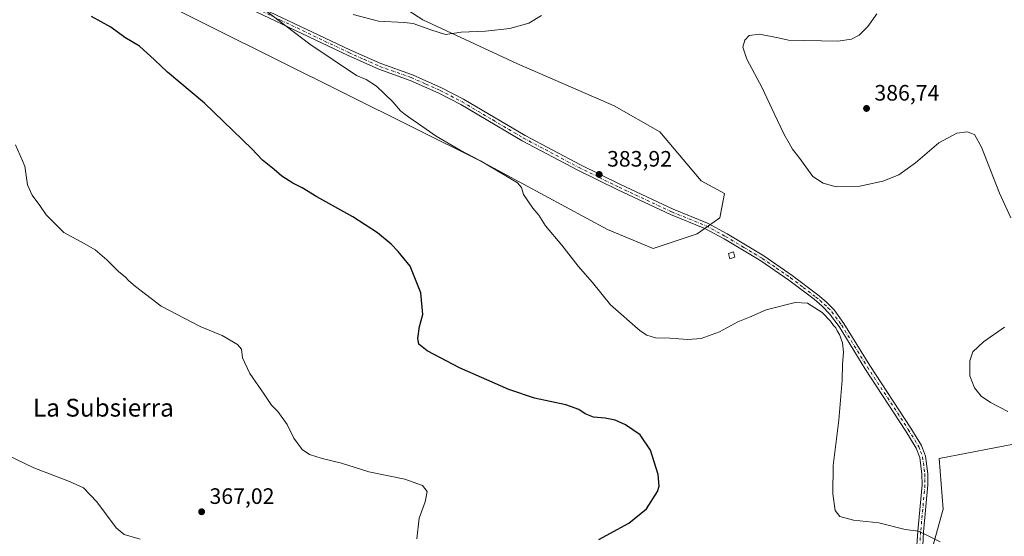
# Model space of a CAD drawing. Units: metres. Extents: x 583905 to 587372, y 4701175 to 4703534.
# Drawn here: x 584830 to 585272, y 4701969 to 4702201 of the extents above; entities that cross this region are included whole.
import ezdxf
from ezdxf.enums import TextEntityAlignment as Align

# ---------------------------------------------------------------- set-up
doc = ezdxf.new("R2010")
doc.units = ezdxf.units.M
doc.header["$MEASUREMENT"] = 0
doc.linetypes.add('DGN Style 4', pattern=[2.6384748266838614, 1.318413404963828, -0.6592067024819142, 0.001648016756204785, -0.6592067024819142])
for name, color, linetype, lineweight in [('Camino Cxs', 7, 'Continuous', 0), ('Camino eje', 30, 'DGN Style 4', 13), ('Corriente natural lineal', 142, 'Continuous', 13), ('Cultivos herbáceos CxS', 92, 'Continuous', 0), ('Curva de nivel maestra', 30, 'Continuous', 30), ('Curva de nivel normal', 30, 'Continuous', 0), ('Edificación ligera Cxs', 1, 'Continuous', 0), ('Pastizal CxS', 92, 'Continuous', 0), ('Punto de cota en terreno', 7, 'Continuous', 0), ('Rótulo de punto de cota en terreno', 7, 'Continuous', 0), ('Texto cartográfico', 7, 'Continuous', 0)]:
    doc.layers.add(name, color=color, linetype=linetype, lineweight=lineweight)
doc.styles.add('Style-Arial', font='txt')

# ---------------------------------------------------------------- blocks, each defined once
blk = doc.blocks.new('*U8')
at = {"layer": 'Pastizal CxS', "color": 92, "linetype": 'Continuous', "lineweight": 0}
blk.add_polyline3d([(584769.6460999995, 4701989.7305, 365.8411000000052), (584871.5680999998, 4701940.4111, 366.8187999999937), (584954.3251999998, 4701898.389699999, 368.1731), (585023.0330999997, 4701860.5053, 369.5739000000031), (585070.5937000001, 4701832.323899999, 371.6601999999984), (585085.3717, 4701823.752699999, 372.0368000000017), (585116.4922000002, 4701822.525699999, 371.4848999999958), (585149.9310999997, 4701831.509299999, 371.1061999999947), (585168.9117000002, 4701841.5297, 371.5773000000045), (585166.7427000003, 4701834.589500001, 371.4639000000025), (585156.6341000004, 4701820.3191, 371.4890000000014), (585154.8520999998, 4701808.428500001, 372.200800000006), (585137.0181, 4701800.699100001, 373.0584999999992), (585172.6863000002, 4701783.4593, 374.1441999999952), (585203.6026999997, 4701789.4067, 372.9924000000028), (585215.4937000005, 4701811.402100001, 372.1944999999978), (585257.7027000003, 4701924.3575, 377.3138000000035), (585268.4014999997, 4701957.055299999, 380.4691000000021), (585238.3957000002, 4701962.4157, 379.7324999999983), (585239.7498000005, 4701963.673900001, 379.8843000000052), (585244.4572000002, 4701980.9255, 381.1640000000043), (585242.6990999999, 4702003.753699999, 382.7391999999964), (585279.9852999998, 4702010.917099999, 384.6497999999993)], dxfattribs=at)
blk = doc.blocks.new('*U14')
at = {"layer": 'Cultivos herbáceos CxS', "color": 92, "linetype": 'Continuous', "lineweight": 0}
for points in [[(585279.9852999998, 4702010.917099999, 384.6497999999993), (585242.6990999999, 4702003.753699999, 382.7391999999964), (585244.4572000002, 4701980.9255, 381.1640000000043), (585239.7498000005, 4701963.673900001, 379.8843000000052)], [(584884.9801000003, 4702213.122099999, 377.8274999999995), (585037.4215000002, 4702137.111500001, 380.4539999999979), (585093.9165000003, 4702106.585100001, 382.1345000000001), (585114.4005000005, 4702098.0011, 382.7753999999986), (585134.0652999999, 4702104.5579, 384.067200000005), (585144.2609000001, 4702111.8431, 384.2118000000046), (585146.4469, 4702122.772700001, 384.4137000000046), (585135.9638999999, 4702128.460700001, 384.5712000000058), (585117.3142999997, 4702150.460700001, 383.5442999999942), (585096.9209000003, 4702162.116900001, 382.803700000004), (585053.2216999996, 4702181.0625, 381.2657999999938), (585010.9796000002, 4702200.7347, 379.5996000000014), (584967.2811000004, 4702229.1505, 377.4106000000029)]]:
    blk.add_polyline3d(points, dxfattribs=at)
blk = doc.blocks.new('5PATER')
at = {"layer": 'Pastizal CxS', "linetype": 'Continuous', "lineweight": 0}
h = blk.add_hatch(color=51, dxfattribs=at)
edge = h.paths.add_edge_path()
edge.add_ellipse((0, 0), major_axis=(-0.1095731443231308, -0.1110710700762829), ratio=0.9994222409660322, start_angle=0, end_angle=360)

msp = doc.modelspace()

# ---------------------------------------------------------------- linework, layer by layer
at = {"layer": 'Camino Cxs', "color": 7, "linetype": 'Continuous', "lineweight": 0}
for points in [[(584917.2301000003, 4702216.340100001, 379.9833999999973), (584978.3400999998, 4702187.220100001, 380.6160999999993), (584992.2200999996, 4702181.040100001, 381.0264000000025), (585006.3400999998, 4702175.960100001, 381.4689999999973), (585019.3501000004, 4702170.220100001, 381.8898999999947), (585029.3101000004, 4702165.030099999, 382.1879000000045), (585056.8901000004, 4702148.7301, 383.1377000000066), (585081.7100999998, 4702135.540100001, 383.9315000000061), (585099.6700999998, 4702126.7401, 384.3286999999983), (585123.2901, 4702115.630100001, 384.4379000000045), (585138.7600999996, 4702109.370100001, 384.1184000000067), (585147.5201000003, 4702104.5701, 383.7302999999956), (585164.0500999996, 4702094.6801, 382.3401000000013), (585176.7901, 4702085.960100001, 381.5570000000007), (585188.2200999996, 4702077.2401, 381.0063999999985), (585192.0500999996, 4702074.0001, 380.8353000000061), (585195.5601000004, 4702070.440099999, 380.7860999999975), (585199.9700999996, 4702064.4001, 380.7090000000026), (585211.6001000004, 4702045.4901, 381.4419000000053), (585229.9700999996, 4702017.390100001, 383.1515999999974), (585234.8000999996, 4702009.5001, 382.8439000000071), (585236.5601000004, 4702004.800100001, 382.4658000000054), (585237.5601000004, 4701996.800100001, 381.8668999999936), (585237.6401000004, 4701991.8101, 381.5381000000052), (585235.7100999998, 4701970.8101, 380.1965000000055), (585235.3300999999, 4701964.5801, 379.7655999999988)], [(584917.2301000003, 4702216.340100001, 379.9833999999973), (584978.3400999998, 4702187.220100001, 380.6160999999993), (584992.2200999996, 4702181.040100001, 381.0264000000025), (585006.3400999998, 4702175.960100001, 381.4689999999973), (585019.3501000004, 4702170.220100001, 381.8898999999947), (585029.3101000004, 4702165.030099999, 382.1879000000045), (585056.8901000004, 4702148.7301, 383.1377000000066), (585081.7100999998, 4702135.540100001, 383.9315000000061), (585099.6700999998, 4702126.7401, 384.3286999999983), (585123.2901, 4702115.630100001, 384.4379000000045), (585138.7600999996, 4702109.370100001, 384.1184000000067), (585147.5201000003, 4702104.5701, 383.7302999999956), (585164.0500999996, 4702094.6801, 382.3401000000013), (585176.7901, 4702085.960100001, 381.5570000000007), (585188.2200999996, 4702077.2401, 381.0063999999985), (585192.0500999996, 4702074.0001, 380.8353000000061), (585195.5601000004, 4702070.440099999, 380.7860999999975), (585199.9700999996, 4702064.4001, 380.7090000000026), (585211.6001000004, 4702045.4901, 381.4419000000053), (585229.9700999996, 4702017.390100001, 383.1515999999974), (585234.8000999996, 4702009.5001, 382.8439000000071), (585236.5601000004, 4702004.800100001, 382.4658000000054), (585237.5601000004, 4701996.800100001, 381.8668999999936), (585237.6401000004, 4701991.8101, 381.5381000000052), (585235.7100999998, 4701970.8101, 380.1965000000055), (585235.3300999999, 4701964.5801, 379.7655999999988)], [(585232.6901000004, 4701964.610099999, 379.687699999995), (585233.0800999999, 4701971.0101, 380.1432999999961), (585235.0000999998, 4701991.9101, 381.5175000000018), (585234.9200999998, 4701996.610099999, 381.8390999999974), (585233.9801000003, 4702004.1601, 382.3476999999984), (585232.4200999998, 4702008.340100001, 382.6423999999971), (585227.7401000002, 4702015.9801, 382.920299999998), (585209.3701, 4702044.0801, 381.053899999999), (585197.7801000001, 4702062.9301, 380.329700000002), (585193.5500999996, 4702068.720100001, 380.3861999999936), (585190.2500999998, 4702072.0601, 380.459600000002), (585186.5701000001, 4702075.190099999, 380.6238000000012), (585175.2500999998, 4702083.8201, 381.2201000000059), (585162.6201, 4702092.450099999, 382.0267000000022), (585146.2001, 4702102.280099999, 383.6272999999928), (585137.6201, 4702106.9801, 384.0161999999983), (585122.2301000003, 4702113.210100001, 384.3561000000045), (585098.5201000003, 4702124.360099999, 384.2520999999979), (585080.5100999996, 4702133.190099999, 383.8214000000008), (585055.6001000004, 4702146.4301, 382.877999999997), (585028.0201000003, 4702162.720100001, 382.0564000000013), (585018.2001, 4702167.840100001, 381.8169000000053), (585005.3601000002, 4702173.5101, 381.4306999999972), (584991.2401000002, 4702178.590100001, 380.9789000000019), (584977.2301000003, 4702184.8201, 380.5803000000014), (584916.0500999996, 4702213.9801, 379.8883999999962)], [(585232.6901000004, 4701964.610099999, 379.687699999995), (585233.0800999999, 4701971.0101, 380.1432999999961), (585235.0000999998, 4701991.9101, 381.5175000000018), (585234.9200999998, 4701996.610099999, 381.8390999999974), (585233.9801000003, 4702004.1601, 382.3476999999984), (585232.4200999998, 4702008.340100001, 382.6423999999971), (585227.7401000002, 4702015.9801, 382.920299999998), (585209.3701, 4702044.0801, 381.053899999999), (585197.7801000001, 4702062.9301, 380.329700000002), (585193.5500999996, 4702068.720100001, 380.3861999999936), (585190.2500999998, 4702072.0601, 380.459600000002), (585186.5701000001, 4702075.190099999, 380.6238000000012), (585175.2500999998, 4702083.8201, 381.2201000000059), (585162.6201, 4702092.450099999, 382.0267000000022), (585146.2001, 4702102.280099999, 383.6272999999928), (585137.6201, 4702106.9801, 384.0161999999983), (585122.2301000003, 4702113.210100001, 384.3561000000045), (585098.5201000003, 4702124.360099999, 384.2520999999979), (585080.5100999996, 4702133.190099999, 383.8214000000008), (585055.6001000004, 4702146.4301, 382.877999999997), (585028.0201000003, 4702162.720100001, 382.0564000000013), (585018.2001, 4702167.840100001, 381.8169000000053), (585005.3601000002, 4702173.5101, 381.4306999999972), (584991.2401000002, 4702178.590100001, 380.9789000000019), (584977.2301000003, 4702184.8201, 380.5803000000014), (584916.0500999996, 4702213.9801, 379.8883999999962)]]:
    msp.add_polyline3d(points, dxfattribs=at)
at = {"layer": 'Camino eje', "color": 30, "linetype": 'DGN Style 4', "lineweight": 13}
msp.add_polyline3d([(584916.6401000004, 4702215.1601, 379.9370000000054), (584947.2301000003, 4702200.5801, 380.178899999999), (584977.7851, 4702186.020099999, 380.6005000000005), (584984.7251000004, 4702182.9301, 380.7783000000054), (584991.7301000003, 4702179.815099999, 381.0035999999964), (585005.8501000004, 4702174.735099999, 381.4527999999991), (585012.3551000003, 4702171.8651, 381.6474000000017), (585018.7751000002, 4702169.030099999, 381.8522999999986), (585028.6651, 4702163.8751, 382.1192000000011), (585042.4550999999, 4702155.725099999, 382.5001000000047), (585056.2451, 4702147.5801, 383.0267000000022), (585081.1101000002, 4702134.3651, 383.8755999999994), (585090.1151000002, 4702129.950099999, 384.090400000001), (585099.0950999996, 4702125.550100001, 384.2884999999951), (585122.7600999996, 4702114.420100001, 384.3975999999966), (585138.1901000004, 4702108.175100001, 384.0714000000008), (585146.8601000002, 4702103.425100001, 383.6696999999986), (585155.0701000001, 4702098.5101, 383.0179999999964), (585163.3350999998, 4702093.565099999, 382.1880999999994), (585169.7050999999, 4702089.2051, 381.7333999999973), (585176.0201000003, 4702084.890100001, 381.3873000000021), (585181.7351000002, 4702080.530099999, 381.0656000000017), (585187.3951000003, 4702076.215100001, 380.8087999999989), (585189.2351000002, 4702074.6501, 380.7253999999957), (585191.1501000002, 4702073.030099999, 380.6383999999962), (585192.8000999996, 4702071.360099999, 380.5773000000045), (585194.5551000005, 4702069.5801, 380.5844999999972), (585198.8750999998, 4702063.665100001, 380.5215999999928), (585210.4851000002, 4702044.7851, 381.2388000000064), (585228.8551000003, 4702016.6851, 383.0337), (585233.6101000002, 4702008.920100001, 382.7428000000073), (585234.3901000004, 4702006.8301, 382.5875999999989), (585235.2701000003, 4702004.4801, 382.4043999999994), (585236.2401000002, 4701996.7051, 381.8516999999993), (585236.2801000001, 4701994.210100001, 381.6848000000027), (585236.3201000001, 4701991.860099999, 381.5252000000037), (585234.3951000003, 4701970.9101, 380.1698000000033), (585234.0100999996, 4701964.595100001, 379.7265999999945)], dxfattribs=at)
at = {"layer": 'Corriente natural lineal', "color": 142, "linetype": 'Continuous', "lineweight": 13}
msp.add_polyline3d([(584884.2600999996, 4701967.4101, 366.5999000000011), (584877.0800999999, 4701969.620100001, 366.3595999999961), (584873.5100999996, 4701972.620100001, 366.269100000005), (584864.7901, 4701984.280099999, 366.1870999999956), (584858.7401000002, 4701990.590100001, 365.9646000000066), (584852.5800999999, 4701993.4001, 365.8901000000042), (584836.4700999996, 4701999.4901, 365.5476999999955), (584816.1201, 4702009.1801, 365.3126000000047)], dxfattribs=at)
at = {"layer": 'Cultivos herbáceos CxS', "color": 92, "linetype": 'Continuous', "lineweight": 0}
for points in [[(585114.4005000005, 4702098.0011, 382.7753999999986), (585134.0652999999, 4702104.5579, 384.067200000005), (585144.2609000001, 4702111.8431, 384.2118000000046), (585146.4469, 4702122.772700001, 384.4137000000046), (585135.9638999999, 4702128.460700001, 384.5712000000058), (585117.3142999997, 4702150.460700001, 383.5442999999942), (585096.9209000003, 4702162.116900001, 382.803700000004), (585053.2216999996, 4702181.0625, 381.2657999999938), (585010.9796000002, 4702200.7347, 379.5996000000014), (584967.2811000004, 4702229.1505, 377.4106000000029)], [(584884.9801000003, 4702213.122099999, 377.8274999999995), (585037.4215000002, 4702137.111500001, 380.4539999999979), (585093.9165000003, 4702106.585100001, 382.1345000000001), (585114.4005000005, 4702098.0011, 382.7753999999986)], [(585376.6315000001, 4701840.816500001, 376.332699999999), (585375.0990000004, 4701840.754100001, 376.2330999999977), (585350.4047999998, 4701839.748500001, 374.8974000000017), (585306.0406999998, 4701831.0977, 373.7351000000053), (585294.8273, 4701821.327500001, 373.542300000001), (585237.5044999998, 4701819.942299999, 372.3892999999953), (585260.1261999998, 4701871.3851, 374.2715000000026), (585267.2351000002, 4701895.0405, 375.6564999999973), (585285.8104999998, 4701946.256899999, 380.3983000000007), (585296.9512999998, 4701989.056299999, 383.6459000000032), (585297.1017000005, 4701989.719699999, 383.7321999999986), (585303.9102999996, 4702019.694900001, 385.7936000000045), (585296.3266000003, 4702018.2599, 385.5872999999993), (585279.9852999998, 4702010.917099999, 384.6497999999993), (585242.6990999999, 4702003.753699999, 382.7391999999964), (585244.4572000002, 4701980.9255, 381.1640000000043), (585239.7498000005, 4701963.673900001, 379.8843000000052), (585238.3957000002, 4701962.4157, 379.7324999999983)]]:
    msp.add_polyline3d(points, dxfattribs=at)
at = {"layer": 'Curva de nivel maestra', "color": 30, "linetype": 'Continuous', "lineweight": 30, "elevation": 375, "flags": 128}
msp.add_lwpolyline([(585089.9600000001, 4701967.4001), (585103.4199999999, 4701974.6801), (585111.3200000003, 4701981.0601), (585116.3700000001, 4701988.880100001), (585117.0300000003, 4701991.270099999), (585116.6100000005, 4701996.5801), (585113.25, 4702007.420100001), (585108.5999999996, 4702014.4001), (585101.9800000004, 4702018.9001), (585097.2599999999, 4702020.9101), (585092.9199999999, 4702021.8301), (585087.6399999997, 4702022.220100001), (585083.7999999998, 4702023.7501), (585081.0499999998, 4702025.7301), (585075.2000000002, 4702027.7501), (585061.2100000001, 4702030.870100001), (585049.5599999996, 4702034.720100001), (585027.54, 4702044.350099999), (585013.0099999999, 4702052.0701), (585009.2100000001, 4702055.0101), (585008.79, 4702057.590100001), (585009.5, 4702062.940099999), (585010.9900000002, 4702068.370100001), (585010.1600000003, 4702078.0601), (585005.2999999998, 4702090.140100001), (584999.9600000001, 4702096.670100001), (584996.8799999999, 4702099.9301), (584990.6799999997, 4702105.020099999), (584979.5700000003, 4702112.280099999), (584963.4299999997, 4702121.290100001), (584956.8700000001, 4702125.220100001), (584952.6600000003, 4702127.390100001), (584947.8200000003, 4702130.4801), (584944.3700000001, 4702133.4301), (584939.1600000003, 4702137.670100001), (584934.2699999996, 4702142.710100001), (584913.0999999996, 4702163.2401), (584896.4199999999, 4702177.2401), (584890.6299999999, 4702182.780099999), (584883.9199999999, 4702188.870100001), (584877.3499999996, 4702192.720100001), (584871.0899999999, 4702197.380100001), (584862.4299999997, 4702202.2401)], dxfattribs=at)
at = {"layer": 'Curva de nivel normal', "color": 30, "linetype": 'Continuous', "lineweight": 0, "flags": 128}
for points, elevation in [([(584936.6100000005, 4702207.890100001), (584960.4000000004, 4702189.7501), (584981.3099999996, 4702175.690099999), (584985.6100000005, 4702173.860099999), (584990.2599999999, 4702170.840100001), (584997.5800000001, 4702163.8301), (585001.0300000003, 4702159.8301), (585002.5700000003, 4702158.710100001), (585004.7999999998, 4702156.940099999), (585011.0999999996, 4702152.5801), (585016.9600000001, 4702148.440099999), (585027.7999999998, 4702142.130100001), (585036.8899999997, 4702137.370100001), (585048.9800000004, 4702130.130100001), (585053.5800000001, 4702127.5001), (585055.29, 4702125.440099999), (585056.2699999996, 4702122.3201), (585060.3600000005, 4702116.1601), (585063.1500000004, 4702112.940099999), (585066.1100000005, 4702108.2401), (585073.3399999999, 4702099.520099999), (585080.7300000004, 4702090.0701), (585087.1799999997, 4702082.6801), (585095.2800000003, 4702072.7401), (585108.5700000003, 4702061.0801), (585111.5899999999, 4702059.130100001), (585115.4900000002, 4702057.950099999), (585121.8200000003, 4702057.7401), (585129.8799999999, 4702057.0801), (585135.9600000001, 4702057.640100001), (585144.1200000001, 4702060.610099999), (585152.3899999997, 4702065.0101), (585157.5899999999, 4702067.210100001), (585165.1299999999, 4702070.5101), (585178.1299999999, 4702073.7501), (585183.6299999999, 4702073.4101), (585186.8799999999, 4702071.3301), (585190.1799999997, 4702069.290100001), (585193.9500000002, 4702065.390100001), (585195.3099999996, 4702063.420100001), (585196.2999999998, 4702062.4101), (585196.9800000004, 4702061.090100001), (585198.0199999996, 4702059.420100001), (585199.3300000001, 4702055.590100001), (585199.7100000001, 4702051.470100001), (585199.2800000003, 4702045.850099999), (585199.2000000002, 4702038.870100001), (585197.7400000002, 4702020.950099999), (585195.1399999997, 4702000.5101), (585194.9900000002, 4701987.9001), (585196.1100000005, 4701980.4301), (585198.0700000003, 4701977.700099999), (585204.2800000003, 4701976.0601), (585215.6200000001, 4701974.790100001), (585227.4199999999, 4701971.850099999), (585233.4400000004, 4701971.130100001), (585237.8099999996, 4701968.940099999), (585243.2000000002, 4701966.220100001)], 380), ([(585064.2199999997, 4702202.6501), (585058.6600000003, 4702199.2601), (585050, 4702196.800100001), (585039.1399999997, 4702195.620100001), (585028.25, 4702195.120100001), (585021.2400000002, 4702194.130100001), (585014.5999999996, 4702196.280099999), (585006.6799999997, 4702199.020099999), (585002.5999999996, 4702199.5001), (584991.0800000001, 4702200.130100001), (584979.7599999999, 4702203.110099999)], 380), ([(585274.9100000003, 4702111.7501), (585269.79, 4702122.850099999), (585261.6399999997, 4702143.5001), (585258.5800000001, 4702149.280099999), (585255.2300000004, 4702150.4801), (585250.5899999999, 4702149.770099999), (585242.5599999996, 4702145.420100001), (585232.0300000003, 4702136.4901), (585224.5999999996, 4702131.0801), (585217.4699999997, 4702128.300100001), (585207.0899999999, 4702126.0601), (585196.54, 4702125.700099999), (585190.7100000001, 4702127.340100001), (585185.9800000004, 4702130.360099999), (585179.7000000002, 4702139.050100001), (585176.8300000001, 4702142.5601), (585175.4500000002, 4702145.3301), (585173.1900000004, 4702149.2501), (585168.6399999997, 4702158.610099999), (585163.3399999999, 4702170.220100001), (585156.4600000001, 4702183.100099999), (585154.6299999999, 4702188.4801), (585155.4400000004, 4702191.550100001), (585157.5199999996, 4702193.600099999), (585162.1200000001, 4702194.300100001), (585170.4600000001, 4702192.5701), (585175.0800000001, 4702191.520099999), (585197.2599999999, 4702191.0601), (585203.4199999999, 4702191.970100001), (585206.8300000001, 4702193.800100001), (585210.6799999997, 4702197.710100001), (585214.7300000004, 4702203.380100001)], 385), ([(584828.2300000004, 4702144.5001), (584832.5099999999, 4702134.9901), (584833.7000000002, 4702126.550100001), (584835.7199999997, 4702121.940099999), (584839.2300000004, 4702117.380100001), (584842.04, 4702113.110099999), (584849.9900000002, 4702105.140100001), (584859.0700000003, 4702100.220100001), (584863.9800000004, 4702097.460100001), (584869.2199999997, 4702092.9101), (584874.6200000001, 4702087.5601), (584877.54, 4702085.2401), (584879.1399999997, 4702083.530099999), (584882.2000000002, 4702081.0101), (584893.6900000004, 4702072.1601), (584911.1799999997, 4702063.050100001), (584921, 4702058.9001), (584927.9400000004, 4702054.940099999), (584929.7100000001, 4702052.840100001), (584930.0599999996, 4702048.9001), (584933.3499999996, 4702041.8201), (584939.8600000005, 4702032.5601), (584943.2000000002, 4702027.7301), (584946.0499999998, 4702024.840100001), (584950.1399999997, 4702018.940099999), (584953.1500000004, 4702012.9001), (584956.8700000001, 4702007.790100001), (584960.1200000001, 4702005.530099999), (584965.9299999997, 4702003.7301), (584974.4900000002, 4702001.620100001), (584986.7999999998, 4701997.770099999), (585003, 4701994.4301), (585010.8600000005, 4701991.550100001), (585012.9500000002, 4701988.920100001), (585012.0599999996, 4701984.220100001), (585009.3700000001, 4701976.9101), (585008.3200000003, 4701967.690099999)], 370), ([(585273.4800000004, 4702024.7501), (585265.7999999998, 4702028.860099999), (585261.5700000003, 4702031.6501), (585258.5199999996, 4702035.5001), (585256.5, 4702040.7601), (585256.4699999997, 4702047.5801), (585257.7800000003, 4702051.5601), (585262.5999999996, 4702056.040100001), (585271.9600000001, 4702062.700099999)], 385)]:
    msp.add_lwpolyline(points, dxfattribs=dict(at, elevation=elevation))
at = {"layer": 'Edificación ligera Cxs', "color": 1, "linetype": 'Continuous', "lineweight": 0, "extrusion": (0.1030860556296288, -0.0852379654044427, 0.991013498590426), "elevation": -340096.503625744, "flags": 128}
msp.add_lwpolyline([(3996634.517864686, 2522565.728037375), (3996632.55499005, 2522567.062498095), (3996633.926367372, 2522569.110166393), (3996635.889242008, 2522567.775705672), (3996634.517864686, 2522565.728037375)], dxfattribs=at)
at = {"layer": 'Edificación ligera Cxs', "color": 1, "linetype": 'Continuous', "lineweight": 0}
msp.add_3dface([(585151.0800999999, 4702094.110099999, 383.4085000000051), (585148.8101000004, 4702093.440099999, 383.4085000000051), (585148.1201, 4702095.790100001, 383.4085000000051), (585150.3901000004, 4702096.460100001, 383.4085000000051)], dxfattribs=at)
at = {"layer": 'Pastizal CxS', "color": 92, "linetype": 'Continuous', "lineweight": 0}
for points in [[(584967.2811000004, 4702229.1505, 377.4106000000029), (585010.9796000002, 4702200.7347, 379.5996000000014), (585053.2216999996, 4702181.0625, 381.2657999999938), (585096.9209000003, 4702162.116900001, 382.803700000004), (585117.3142999997, 4702150.460700001, 383.5442999999942), (585135.9638999999, 4702128.460700001, 384.5712000000058), (585146.4469, 4702122.772700001, 384.4137000000046), (585144.2609000001, 4702111.8431, 384.2118000000046), (585134.0652999999, 4702104.5579, 384.067200000005), (585114.4005000005, 4702098.0011, 382.7753999999986), (585093.9165000003, 4702106.585100001, 382.1345000000001), (585037.4215000002, 4702137.111500001, 380.4539999999979), (584884.9801000003, 4702213.122099999, 377.8274999999995)], [(585114.4005000005, 4702098.0011, 382.7753999999986), (585134.0652999999, 4702104.5579, 384.067200000005), (585144.2609000001, 4702111.8431, 384.2118000000046), (585146.4469, 4702122.772700001, 384.4137000000046), (585135.9638999999, 4702128.460700001, 384.5712000000058), (585117.3142999997, 4702150.460700001, 383.5442999999942), (585096.9209000003, 4702162.116900001, 382.803700000004), (585053.2216999996, 4702181.0625, 381.2657999999938), (585010.9796000002, 4702200.7347, 379.5996000000014), (584967.2811000004, 4702229.1505, 377.4106000000029)], [(584884.9801000003, 4702213.122099999, 377.8274999999995), (585037.4215000002, 4702137.111500001, 380.4539999999979), (585093.9165000003, 4702106.585100001, 382.1345000000001), (585114.4005000005, 4702098.0011, 382.7753999999986)], [(585376.6315000001, 4701840.816500001, 376.332699999999), (585375.0990000004, 4701840.754100001, 376.2330999999977), (585350.4047999998, 4701839.748500001, 374.8974000000017), (585306.0406999998, 4701831.0977, 373.7351000000053), (585294.8273, 4701821.327500001, 373.542300000001), (585237.5044999998, 4701819.942299999, 372.3892999999953), (585260.1261999998, 4701871.3851, 374.2715000000026), (585267.2351000002, 4701895.0405, 375.6564999999973), (585285.8104999998, 4701946.256899999, 380.3983000000007), (585296.9512999998, 4701989.056299999, 383.6459000000032), (585297.1017000005, 4701989.719699999, 383.7321999999986), (585303.9102999996, 4702019.694900001, 385.7936000000045), (585296.3266000003, 4702018.2599, 385.5872999999993), (585279.9852999998, 4702010.917099999, 384.6497999999993), (585242.6990999999, 4702003.753699999, 382.7391999999964), (585244.4572000002, 4701980.9255, 381.1640000000043), (585239.7498000005, 4701963.673900001, 379.8843000000052), (585238.3957000002, 4701962.4157, 379.7324999999983)]]:
    msp.add_polyline3d(points, dxfattribs=at)

# ---------------------------------------------------------------- block references
at = {"layer": 'Cultivos herbáceos CxS', "color": 92, "linetype": 'Continuous', "lineweight": 0}
msp.add_blockref('*U14', (0, 0), dxfattribs=at)
at = {"layer": 'Pastizal CxS', "color": 92, "linetype": 'Continuous', "lineweight": 0}
msp.add_blockref('*U8', (0, 0), dxfattribs=at)
at = {"layer": 'Punto de cota en terreno', "color": 7, "linetype": 'Continuous', "lineweight": 0, "xscale": 10, "yscale": 10, "zscale": 10}
for p in [(585210.1200000001, 4702160.91, 386.7400000000052), (585090.1600000003, 4702131.26, 383.9199999999983), (584911.7999999998, 4701979.789999999, 367.0200000000041)]:
    msp.add_blockref('5PATER', p, dxfattribs=at)

# ---------------------------------------------------------------- texts
at = {"layer": 'Rótulo de punto de cota en terreno', "color": 7, "linetype": 'Continuous', "lineweight": 0, "style": 'Style-Arial'}
for s, p in [('386,74', (585213.6478000004, 4702164.437799999)), ('383,92', (585093.6878000004, 4702134.787799999)), ('367,02', (584915.3278000001, 4701983.3178))]:
    msp.add_text(s, height=7.000000000000002, dxfattribs=at).set_placement(p)
at = {"layer": 'Texto cartográfico', "color": 7, "linetype": 'Continuous', "lineweight": 0, "style": 'Style-Arial'}
msp.add_text('La Subsierra', height=8, dxfattribs=at).set_placement((584867.728279268, 4702026.520149999), align=Align.MIDDLE_CENTER)

doc.saveas('drawing.dxf')
